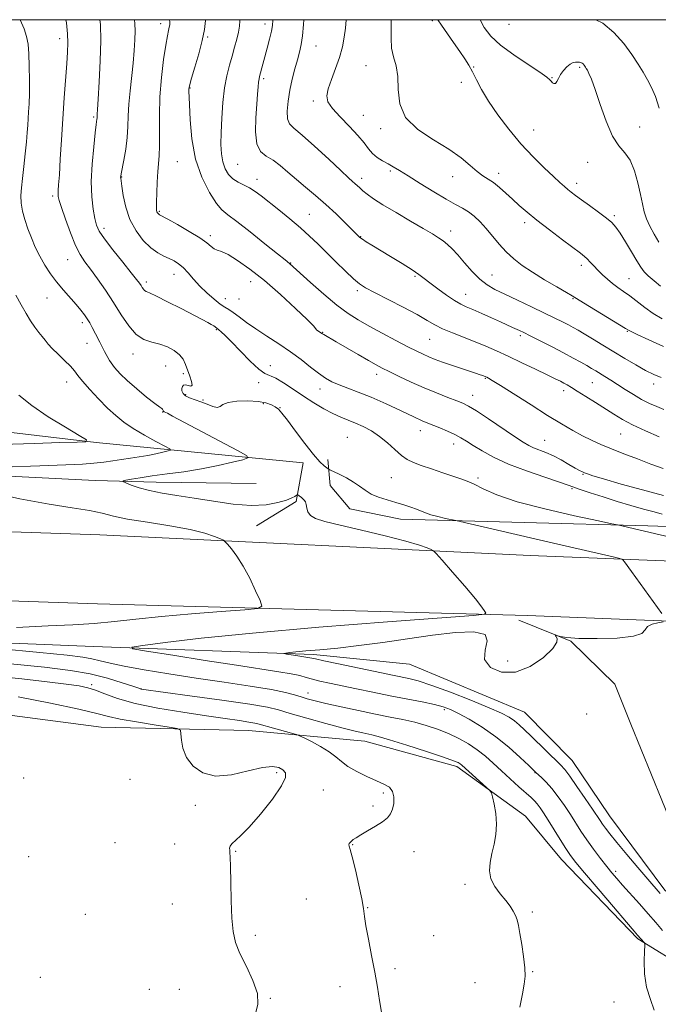
# Model space of a CAD drawing. Extents: x 2109800 to 2112700, y 327300 to 330200.
# Drawn here: x 2111606 to 2111852, y 329621 to 330000 of the extents above; entities that cross this region are included whole.
import ezdxf

# ---------------------------------------------------------------- set-up
doc = ezdxf.new("R2010")
doc.units = 0
doc.header["$MEASUREMENT"] = 0
for name, color, linetype, lineweight in [('DTM HARD BREAKLINE', 7, 'Continuous', 0), ('DTM SPOT ELEVATION', 2, 'Continuous', 13), ('GRID LINE', 7, 'Continuous', 0), ('INDEX CONTOUR', 41, 'Continuous', 13), ('INTERMEDIATE CONTOUR', 44, 'Continuous', 0)]:
    doc.layers.add(name, color=color, linetype=linetype, lineweight=lineweight)

msp = doc.modelspace()

# ---------------------------------------------------------------- linework, layer by layer
at = {"layer": 'DTM HARD BREAKLINE', "extrusion": (0.04935828575498107, 0.7053229100946881, 0.7071657175817352), "elevation": 337676.1846725459, "flags": 128}
msp.add_lwpolyline([(-2083458.849503481, -336096.7646616361), (-2083341.175804321, -336093.4551260318), (-2083231.534742565, -336089.6788610475)], dxfattribs=at)
at = {"layer": 'DTM HARD BREAKLINE', "extrusion": (0.004364267156959688, -0.8486497662875142, 0.5289371676790454), "elevation": -270076.6473596793, "flags": 128}
msp.add_lwpolyline([(2113365.105948065, 169688.0249445733), (2113326.649542138, 169689.5332028979), (2113303.243142908, 169690.9707616136)], dxfattribs=at)
at = {"layer": 'DTM HARD BREAKLINE', "extrusion": (0.0400693424918013, 0.3637471857904568, 0.9306354993346201), "elevation": 205633.9526366699, "flags": 128}
msp.add_lwpolyline([(-2062837.35025534, -519760.4301475966), (-2062701.189703257, -519763.4906959607), (-2062624.418146143, -519767.8082552601)], dxfattribs=at)
at = {"layer": 'DTM HARD BREAKLINE'}
for points in [[(2111440.1, 329908.93, 1169.12), (2111421.31, 329883, 1167.3), (2111414.73, 329860.76, 1166.89), (2111423.7, 329854.31, 1166.19), (2111435.21, 329853.76, 1166.07), (2111532.55, 329850.11, 1165.43), (2111589.61, 329842.86, 1161.47), (2111635.48, 329837.41, 1159.92)], [(2110000, 329867.925, 1163.095), (2110079.39, 329865.19, 1164.37), (2110173.72, 329860.68, 1166.05), (2110312.06, 329855.32, 1167.18), (2110425.86, 329850.37, 1168.43), (2110534.51, 329846.68, 1169.37), (2110659.38, 329840.7, 1169.54), (2110801.65, 329834.65, 1169.15), (2110939.24, 329829.82, 1168.1), (2111082.74, 329824.96, 1167.92), (2111210.59, 329818.85, 1166.18), (2111317.65, 329814.73, 1164.84), (2111453.51, 329808.98, 1162.16), (2111580.07, 329803.93, 1159.74), (2111636.85, 329801.96, 1159.19)], [(2110000, 329841.365, 1163.422), (2110078.3, 329838.67, 1164.68), (2110172.57, 329834.16, 1166.36), (2110310.97, 329828.79, 1167.49), (2110424.83, 329823.85, 1168.74), (2110533.43, 329820.16, 1169.68), (2110658.18, 329814.19, 1169.85), (2110800.62, 329808.13, 1169.46), (2110938.33, 329803.29, 1168.41), (2111081.66, 329798.44, 1168.23), (2111209.44, 329792.33, 1166.48), (2111316.58, 329788.21, 1165.15), (2111452.42, 329782.46, 1162.47), (2111579.08, 329777.4, 1160.05), (2111635.93, 329775.43, 1159.49)], [(2111635.48, 329837.41, 1159.92), (2111715.06, 329829.67, 1154.67), (2111712.37, 329814.74, 1156.29), (2111697.12, 329805.35, 1157.32)], [(2111724.51, 329830.96, 1153.51), (2111725.34, 329820.98, 1154.79), (2111733.02, 329811.98, 1154.85), (2111752.45, 329807.92, 1154.7), (2111847.54, 329805.47, 1151.62), (2111995.08, 329800.53, 1147.38), (2112073.97, 329798.33, 1145.73), (2112112.79, 329795.17, 1144.27)], [(2112500, 329765.882, 1131.416), (2112485.24, 329766.41, 1131.99), (2112303.27, 329774.35, 1139.19), (2112117.79, 329781.23, 1145.47), (2111956.73, 329787.92, 1150.38), (2111802.31, 329794.06, 1155.08), (2111636.85, 329801.96, 1159.19)], [(2112500, 329742.71, 1131.94), (2112484.33, 329743.27, 1132.55), (2112302.34, 329751.21, 1139.74), (2112116.88, 329758.09, 1146.03), (2111955.79, 329764.78, 1150.94), (2111801.3, 329770.92, 1155.63), (2111635.93, 329775.43, 1159.49)], [(2111415.06, 329771.71, 1162.61), (2111449.23, 329768.07, 1160.97), (2111514.96, 329763.92, 1158.73), (2111634.3, 329758.97, 1156.42)], [(2111797.9, 329769.12, 1154.27), (2111817.91, 329761.1, 1153.88), (2111834.91, 329744.6, 1153.76), (2111840.98, 329729.14, 1153.66), (2111856.9, 329690.19, 1153.94), (2111866.77, 329672.19, 1153.66), (2111884.81, 329655.64, 1153.3), (2111916.04, 329635.84, 1152.26), (2111953.08, 329617.33, 1150.28), (2111998.58, 329595.02, 1147.23), (2112047.64, 329570.71, 1143.87), (2112103.09, 329543.22, 1139.54), (2112160.81, 329514.05, 1136.03), (2112194.28, 329497.54, 1134.02), (2112207.89, 329492.18, 1133.14)], [(2111634.3, 329758.97, 1156.42), (2111719.04, 329755.91, 1153.61), (2111755.88, 329752.18, 1152.64), (2111800.16, 329733.78, 1152.91), (2111818.51, 329715.14, 1153), (2111832.8, 329693.98, 1153.03), (2111854.14, 329665.32, 1153.49), (2111874.79, 329648.3, 1152.27), (2111895.67, 329635.95, 1151.57), (2111930.07, 329617.28, 1149.31), (2111997.49, 329582.24, 1145.38), (2112052.21, 329555.2, 1140.86), (2112098.61, 329529.54, 1136.68), (2112177.72, 329491.22, 1131.68), (2112195.09, 329477.81, 1130.34), (2112204.59, 329459.59, 1128.27), (2112202.25, 329431.32, 1123.57)], [(2111637.34, 329727.99, 1165.23), (2111694.03, 329726.76, 1162.95), (2111738.74, 329722.65, 1160.72), (2111774.06, 329712.83, 1160.41), (2111800.54, 329693.8, 1159.59), (2111814.3, 329677.1, 1158.86), (2111843.69, 329646.58, 1158.22), (2111863.35, 329634.54, 1156.66), (2111916.38, 329608.32, 1153.09), (2111973.14, 329582.42, 1148.64), (2112027.26, 329558.37, 1143.7), (2112046.51, 329548.07, 1140.77)]]:
    msp.add_polyline3d(points, dxfattribs=at)
at = {"layer": 'DTM SPOT ELEVATION'}
for p in [(2111660.23, 329998.41, 1148.52), (2111700.33, 329998.32, 1142.52), (2111764.68, 329999.6, 1134.22), (2111794.15, 329998.26, 1130.52), (2111621.37, 329992.7, 1154.52), (2111678.3, 329993.3, 1145.82), (2111720, 329989.94, 1139.12), (2111739.13, 329982.37, 1136.92), (2111780.58, 329981.8, 1133.92), (2111821.38, 329981.64, 1132.22), (2111699.77, 329977.28, 1141.72), (2111775.86, 329975.9, 1134.42), (2111810.67, 329977.72, 1131.92), (2111671.5, 329973.7, 1145.92), (2111718.89, 329968.69, 1138.32), (2111634.43, 329962.54, 1152.22), (2111738.09, 329963.29, 1137.12), (2111744.82, 329958.08, 1136.32), (2111803.62, 329957.6, 1133.12), (2111844.45, 329958.8, 1131.22), (2111666.69, 329945.38, 1146.92), (2111824.4, 329945.17, 1132.72), (2111689.77, 329944.44, 1142.92), (2111748.58, 329941.84, 1138.32), (2111790.16, 329940.98, 1135.52), (2111645.27, 329939.52, 1149.92), (2111697.22, 329938.62, 1143.42), (2111737.53, 329939.01, 1139.52), (2111772.5, 329939.68, 1136.62), (2111820.16, 329937.06, 1133.52), (2111618.69, 329932.18, 1154.32), (2111659.74, 329926.36, 1147.82), (2111717.39, 329925.21, 1143.12), (2111800.18, 329921.99, 1136.42), (2111834.69, 329924.69, 1133.72), (2111638.44, 329919.77, 1151.52), (2111771.79, 329918.72, 1139.42), (2111679.36, 329917, 1147.62), (2111737.18, 329916.62, 1141.92), (2111624.41, 329907.79, 1154.82), (2111710.22, 329906.5, 1145.92), (2111822.01, 329905.56, 1136.42), (2111665.35, 329902.15, 1150.72), (2111694.82, 329899.32, 1148.82), (2111757.98, 329901.35, 1142.22), (2111787.6, 329901.83, 1139.12), (2111840.34, 329900.44, 1135.12), (2111654.68, 329899.1, 1151.62), (2111735.8, 329895.86, 1144.32), (2111616.54, 329893.01, 1156.82), (2111685.04, 329892.69, 1149.22), (2111690.39, 329892.62, 1148.82), (2111777.47, 329894.45, 1141.22), (2111818.72, 329892.74, 1138.12), (2111630.09, 329883.46, 1156.42), (2111681.68, 329880.85, 1152.12), (2111722.57, 329879.76, 1147.92), (2111763.61, 329877.11, 1144.92), (2111798.5, 329878.54, 1142.32), (2111839.61, 329880.15, 1138.12), (2111631.9, 329875.53, 1156.69), (2111649.62, 329871.46, 1154.56), (2111662.16, 329866.85, 1154.92), (2111702.35, 329867.02, 1151.52), (2111668.96, 329863.85, 1154.22), (2111743.26, 329863.66, 1148.52), (2111785, 329862.09, 1146.12), (2111624.06, 329860.73, 1158.71), (2111697.84, 329860.44, 1152.32), (2111721.47, 329858.06, 1150.62), (2111826.19, 329860.45, 1142.92), (2111849.74, 329859.9, 1140.52), (2111669.81, 329855.87, 1153.72), (2111676.52, 329853.83, 1153.86), (2111780.19, 329855.59, 1147.32), (2111815.17, 329857.33, 1144.52), (2111699.69, 329852.39, 1154.32), (2111706.11, 329850.85, 1153.92), (2111660.93, 329849.12, 1156.09), (2111731.97, 329839.38, 1153.12), (2111760.02, 329842.02, 1150.62), (2111837.12, 329840.78, 1144.92), (2111772.92, 329836.86, 1150.62), (2111807.86, 329838.22, 1147.12), (2111748.91, 329823.99, 1152.94), (2111782.19, 329823.84, 1151.72), (2111822.63, 329825.18, 1148.12), (2111818.45, 329819.69, 1150.22), (2111793.67, 329753.5, 1154.74), (2111633.71, 329744.29, 1161.72), (2111652.75, 329742.7, 1159.98), (2111716.83, 329741.13, 1157.36), (2111769.33, 329734.68, 1156.38), (2111824.03, 329733.05, 1153.24), (2111704.77, 329710.57, 1164.32), (2111804.2, 329710.56, 1156.05), (2111607.48, 329708.42, 1164.92), (2111648.47, 329707.9, 1164.82), (2111722.82, 329703.91, 1163.22), (2111745.89, 329702.74, 1162.32), (2111673.5, 329697.93, 1164.42), (2111741.92, 329697.75, 1162.32), (2111642.6, 329683.61, 1165.22), (2111665.65, 329683.14, 1164.72), (2111689.06, 329680.27, 1163.92), (2111734.09, 329682.87, 1161.92), (2111757.61, 329680.16, 1161.32), (2111609.45, 329678.19, 1165.02), (2111835.21, 329672.56, 1155.62), (2111777.3, 329667.56, 1160.32), (2111716.19, 329661.99, 1163.42), (2111664.74, 329660.06, 1164.92), (2111739.78, 329658.66, 1161.92), (2111803.12, 329656.97, 1159.82), (2111631.21, 329656.09, 1165.02), (2111696.65, 329647.96, 1163.62), (2111765.19, 329647.9, 1160.92), (2111750.31, 329635.17, 1161.72), (2111613.91, 329631.86, 1164.72), (2111803.31, 329633.95, 1159.92), (2111655.82, 329627.27, 1165.12), (2111667.4, 329627.23, 1165.12), (2111729.13, 329628.19, 1162.52), (2111781.08, 329629.74, 1160.62), (2111702.33, 329623.76, 1163.92), (2111834.54, 329622.33, 1158.82)]:
    msp.add_point(p, dxfattribs=at)
at = {"layer": 'GRID LINE', "flags": 128}
msp.add_lwpolyline([(2110000, 327500), (2112500, 327500), (2112500, 330000), (2110000, 330000), (2110000, 327500)], dxfattribs=at)
at = {"layer": 'INDEX CONTOUR', "flags": 128}
for points, elevation in [([(2111853.112, 329809.937), (2111849.919, 329810.744), (2111845.831, 329811.852), (2111841.009, 329813.229), (2111835.726, 329814.814), (2111830.317, 329816.519), (2111825.372, 329818.139), (2111821.543, 329819.443), (2111816.973, 329821.097), (2111813.578, 329822.249), (2111807.923, 329824.109), (2111800.926, 329826.51), (2111793.994, 329829.162), (2111788.263, 329831.8), (2111783.805, 329834.243), (2111780.419, 329836.333), (2111777.855, 329837.972), (2111775.663, 329839.303), (2111773.344, 329840.531), (2111770.557, 329841.803), (2111767.617, 329843.034), (2111762.919, 329844.902), (2111760.73, 329845.828), (2111757.513, 329847.295), (2111752.68, 329849.568), (2111746.895, 329852.262), (2111741.137, 329854.824), (2111736.201, 329856.83), (2111732.141, 329858.36), (2111728.827, 329859.624), (2111726.088, 329860.834), (2111723.587, 329862.227), (2111720.947, 329864.047), (2111717.854, 329866.457), (2111714.25, 329869.302), (2111710.148, 329872.345), (2111705.621, 329875.381), (2111701.022, 329878.318), (2111696.772, 329881.091), (2111693.211, 329883.621), (2111690.356, 329885.782), (2111688.144, 329887.43), (2111686.448, 329888.529), (2111684.909, 329889.451), (2111683.104, 329890.674), (2111680.738, 329892.552), (2111678.03, 329894.946), (2111675.324, 329897.59), (2111672.9, 329900.233), (2111670.766, 329902.667), (2111668.862, 329904.694), (2111667.116, 329906.185), (2111665.394, 329907.273), (2111663.545, 329908.161), (2111661.446, 329909.071), (2111659.07, 329910.322), (2111656.416, 329912.254), (2111653.542, 329915.121), (2111650.755, 329918.828), (2111648.422, 329923.194), (2111646.814, 329927.946), (2111645.833, 329932.457), (2111645.282, 329935.998), (2111644.859, 329939.012), (2111644.828, 329939.4), (2111644.853, 329939.789), (2111645.004, 329940.706), (2111646.034, 329946.003), (2111646.771, 329950.236), (2111647.359, 329954.7), (2111647.638, 329958.906), (2111647.763, 329963.061), (2111647.971, 329967.551), (2111648.43, 329972.626), (2111649.629, 329983.287), (2111650.063, 329988.096), (2111650.322, 329992.265), (2111650.417, 329995.671), (2111650.348, 329998.355), (2111650.179, 330000)], 1150), ([(2111852.663, 329862.449), (2111849.902, 329863.586), (2111846.663, 329865.16), (2111842.89, 329867.259), (2111838.742, 329869.727), (2111830.196, 329874.93), (2111826.316, 329877.27), (2111823.102, 329879.191), (2111820.73, 329880.585), (2111818.855, 329881.645), (2111817.004, 329882.638), (2111814.74, 329883.807), (2111811.767, 329885.293), (2111807.825, 329887.216), (2111802.838, 329889.609), (2111797.471, 329892.159), (2111792.569, 329894.47), (2111788.752, 329896.301), (2111785.719, 329898.035), (2111782.94, 329900.212), (2111780.018, 329903.18), (2111777.099, 329906.508), (2111774.461, 329909.576), (2111772.303, 329911.908), (2111770.501, 329913.611), (2111768.85, 329914.937), (2111767.088, 329916.158), (2111764.723, 329917.62), (2111761.205, 329919.687), (2111756.261, 329922.564), (2111750.725, 329925.814), (2111745.71, 329928.841), (2111742.072, 329931.182), (2111739.641, 329932.909), (2111737.991, 329934.228), (2111736.748, 329935.316), (2111734.901, 329937.029), (2111733.988, 329937.837), (2111732.414, 329939.25), (2111729.479, 329941.967), (2111724.821, 329946.344), (2111719.432, 329951.36), (2111714.638, 329955.657), (2111711.469, 329958.282), (2111709.759, 329959.963), (2111709.036, 329961.842), (2111708.898, 329964.793), (2111709.2, 329968.623), (2111709.863, 329972.871), (2111710.792, 329977.117), (2111711.835, 329981.103), (2111712.827, 329984.611), (2111713.636, 329987.561), (2111714.263, 329990.429), (2111714.745, 329993.831), (2111715.114, 329998.138), (2111715.219, 330000)], 1140), ([(2111851.959, 329966.005), (2111850.501, 329970.511), (2111848.964, 329973.989), (2111847.387, 329976.938), (2111845.761, 329979.817), (2111843.87, 329982.94), (2111841.443, 329986.578), (2111838.288, 329990.836), (2111834.513, 329995.117), (2111830.3, 329998.659), (2111827.61, 330000)], 1130), ([(2111599.077, 329836.708), (2111611.738, 329837.109), (2111621.487, 329837.387), (2111628.115, 329837.562), (2111631.477, 329837.744), (2111631.685, 329838.413), (2111628.92, 329840.139), (2111623.584, 329843.286), (2111616.976, 329847.364), (2111610.617, 329851.671), (2111605.715, 329855.634)], 1160), ([(2111798.368, 329620.304), (2111799.395, 329625.523), (2111800.056, 329629.267), (2111800.323, 329632.238), (2111800.206, 329635.499), (2111799.741, 329639.783), (2111799.077, 329644.498), (2111798.388, 329648.721), (2111797.8, 329651.766), (2111797.247, 329653.892), (2111796.606, 329655.595), (2111795.76, 329657.306), (2111794.58, 329659.197), (2111792.937, 329661.378), (2111790.821, 329663.918), (2111788.701, 329666.744), (2111787.158, 329669.741), (2111786.625, 329672.828), (2111786.899, 329676.032), (2111787.621, 329679.411), (2111788.45, 329683.008), (2111789.118, 329686.807), (2111789.375, 329690.775), (2111789.069, 329694.798), (2111788.437, 329698.444), (2111787.811, 329701.19), (2111787.387, 329702.743), (2111786.805, 329703.695), (2111785.566, 329704.865), (2111775.987, 329713.459), (2111775.403, 329713.928), (2111774.654, 329714.373), (2111772.836, 329715.112), (2111768.936, 329716.472), (2111762.444, 329718.616), (2111754.859, 329721.058), (2111748.184, 329723.153), (2111743.91, 329724.42), (2111741.479, 329725.048), (2111737.926, 329725.798), (2111735.028, 329726.488), (2111730.418, 329727.678), (2111723.79, 329729.466), (2111716.433, 329731.503), (2111710.037, 329733.325), (2111705.586, 329734.614), (2111701.243, 329735.635), (2111694.468, 329736.801), (2111683.718, 329738.382), (2111671.45, 329740.09), (2111652.721, 329742.648), (2111652.533, 329742.709), (2111649.453, 329743.762), (2111645.381, 329745.117), (2111639.768, 329746.802), (2111633.127, 329748.451), (2111625.564, 329749.809), (2111615.555, 329751.072), (2111601.173, 329752.546)], 1160)]:
    msp.add_lwpolyline(points, dxfattribs=dict(at, elevation=elevation))
at = {"layer": 'INTERMEDIATE CONTOUR', "flags": 128}
for points, elevation in [([(2111853.179, 329649.851), (2111850.578, 329652.901), (2111847.687, 329656.248), (2111844.329, 329660.041), (2111837.857, 329667.253), (2111835.6, 329669.808), (2111833.759, 329671.986), (2111831.809, 329674.419), (2111829.375, 329677.558), (2111826.674, 329681.148), (2111824.076, 329684.751), (2111821.839, 329688.052), (2111817.747, 329694.4), (2111815.452, 329697.85), (2111813.032, 329701.29), (2111810.659, 329704.372), (2111808.496, 329706.82), (2111806.688, 329708.618), (2111804.522, 329710.577), (2111803.557, 329711.489), (2111801.731, 329713.25), (2111798.501, 329716.327), (2111794.13, 329720.259), (2111789.078, 329724.351), (2111783.816, 329728.01), (2111778.851, 329731.034), (2111774.699, 329733.322), (2111771.626, 329734.844), (2111768.904, 329735.863), (2111765.552, 329736.72), (2111760.836, 329737.689), (2111748.509, 329740.062), (2111741.853, 329741.406), (2111735.468, 329742.738), (2111725.137, 329744.928), (2111721.448, 329745.74), (2111718.541, 329746.454), (2111716.154, 329747.136), (2111713.672, 329747.823), (2111710.393, 329748.541), (2111705.64, 329749.343), (2111689.38, 329751.796), (2111677.307, 329753.676), (2111664.854, 329755.651), (2111654.833, 329757.253), (2111649.533, 329758.172), (2111649.148, 329758.729), (2111653.348, 329759.401), (2111662.003, 329760.567), (2111675.788, 329762.207), (2111695.575, 329764.207), (2111721.095, 329766.408), (2111747.486, 329768.492), (2111780.493, 329770.999), (2111784.768, 329771.444), (2111785.242, 329771.818), (2111784.865, 329772.538), (2111783.74, 329774.165), (2111781.259, 329777.294), (2111777.14, 329782.172), (2111772.41, 329787.647), (2111768.429, 329792.215), (2111766.17, 329794.775), (2111765.085, 329795.837), (2111764.245, 329796.306), (2111762.74, 329796.957), (2111759.744, 329798.009), (2111754.449, 329799.544), (2111746.514, 329801.562), (2111737.449, 329803.745), (2111729.233, 329805.695), (2111723.409, 329807.132), (2111719.798, 329808.259), (2111717.791, 329809.4), (2111716.808, 329810.785), (2111716.417, 329812.265), (2111716.216, 329813.596), (2111715.883, 329814.595), (2111715.398, 329815.323), (2111714.815, 329815.897), (2111714.196, 329816.41), (2111713.624, 329816.85), (2111713.189, 329817.169), (2111712.936, 329817.329), (2111712.742, 329817.315), (2111711.841, 329816.716), (2111710.655, 329816.115), (2111708.573, 329815.302), (2111705.326, 329814.336), (2111700.828, 329813.533), (2111695.042, 329813.272), (2111688.059, 329813.804), (2111680.493, 329814.863), (2111673.091, 329816.054), (2111666.472, 329817.074), (2111660.746, 329817.984), (2111655.895, 329818.938), (2111651.915, 329820.028), (2111648.855, 329821.103), (2111646.775, 329821.95), (2111645.735, 329822.428), (2111645.752, 329822.682), (2111646.844, 329822.93), (2111649.032, 329823.345), (2111652.375, 329823.92), (2111656.937, 329824.602), (2111662.682, 329825.358), (2111669.179, 329826.237), (2111675.894, 329827.306), (2111682.289, 329828.576), (2111687.788, 329829.843), (2111691.81, 329830.846), (2111693.796, 329831.499), (2111693.277, 329832.405), (2111689.81, 329834.34), (2111664.812, 329847.621), (2111662.788, 329848.677), (2111661.586, 329849.272), (2111661.382, 329849.397), (2111661.275, 329849.55), (2111661.08, 329850.064), (2111660.938, 329850.291), (2111660.661, 329850.484), (2111659.839, 329851.033), (2111657.984, 329852.422), (2111654.832, 329854.943), (2111651.014, 329858.108), (2111647.383, 329861.237), (2111644.587, 329863.849), (2111642.441, 329866.264), (2111640.554, 329869.002), (2111638.634, 329872.394), (2111636.774, 329876.018), (2111635.165, 329879.261), (2111633.936, 329881.674), (2111632.951, 329883.46), (2111632.012, 329884.985), (2111630.927, 329886.574), (2111629.548, 329888.387), (2111627.734, 329890.547), (2111622.803, 329896.048), (2111620.185, 329899.159), (2111617.794, 329902.356), (2111615.655, 329905.636), (2111613.739, 329909.023), (2111612.022, 329912.524), (2111610.494, 329916.086), (2111609.148, 329919.643), (2111607.995, 329923.123), (2111607.108, 329926.444), (2111606.581, 329929.52), (2111606.469, 329932.361), (2111606.686, 329935.359), (2111607.113, 329938.999), (2111607.63, 329943.561), (2111608.153, 329948.493), (2111608.598, 329953.032), (2111608.907, 329956.615), (2111609.115, 329959.463), (2111609.453, 329964.609), (2111609.611, 329967.713), (2111609.721, 329971.687), (2111609.756, 329976.707), (2111609.699, 329982.089), (2111609.538, 329986.932), (2111609.24, 329990.607), (2111608.678, 329993.555), (2111607.706, 329996.488), (2111606.229, 330000)], 1156), ([(2111852.885, 329771.725), (2111841.258, 329787.896), (2111838.553, 329791.611), (2111837.886, 329792.372), (2111836.767, 329792.856), (2111834.233, 329793.477), (2111812.928, 329798.416), (2111773.765, 329807.421), (2111769.785, 329808.277), (2111766.853, 329808.951), (2111764.091, 329809.677), (2111762.016, 329810.373), (2111758.591, 329811.785), (2111756.372, 329812.583), (2111753.681, 329813.45), (2111750.616, 329814.373), (2111747.303, 329815.346), (2111744.035, 329816.418), (2111741.135, 329817.646), (2111738.802, 329819.066), (2111736.715, 329820.627), (2111734.423, 329822.254), (2111731.654, 329823.857), (2111728.839, 329825.274), (2111725.323, 329826.919), (2111724.68, 329827.271), (2111724.108, 329827.685), (2111723.122, 329828.485), (2111721.477, 329830.079), (2111718.994, 329832.898), (2111715.651, 329837.113), (2111712.047, 329841.853), (2111708.934, 329845.989), (2111706.853, 329848.675), (2111705.484, 329850.204), (2111704.294, 329851.15), (2111702.794, 329851.978), (2111700.672, 329852.699), (2111697.662, 329853.21), (2111693.702, 329853.423), (2111689.544, 329853.299), (2111686.144, 329852.817), (2111684.159, 329852.022), (2111683.049, 329851.254), (2111681.973, 329850.924), (2111680.282, 329851.309), (2111678.086, 329852.173), (2111675.685, 329853.144), (2111671.325, 329854.635), (2111669.767, 329855.375), (2111668.827, 329856.273), (2111668.409, 329857.252), (2111668.366, 329858.19), (2111668.58, 329858.968), (2111669.055, 329859.471), (2111669.823, 329859.586), (2111670.848, 329859.31), (2111671.811, 329859.088), (2111672.324, 329859.479), (2111672.122, 329860.868), (2111671.419, 329862.958), (2111669.755, 329867.459), (2111668.822, 329869.426), (2111667.444, 329871.212), (2111665.4, 329872.821), (2111662.817, 329874.195), (2111659.909, 329875.256), (2111656.871, 329876.047), (2111653.81, 329877.087), (2111650.816, 329879.014), (2111647.94, 329882.274), (2111645.085, 329886.537), (2111642.116, 329891.278), (2111638.975, 329896.009), (2111635.892, 329900.376), (2111633.175, 329904.061), (2111631.025, 329906.944), (2111629.225, 329909.707), (2111627.45, 329913.232), (2111625.489, 329918.051), (2111623.574, 329923.297), (2111622.051, 329927.755), (2111621.171, 329930.535), (2111620.811, 329932.057), (2111620.755, 329933.071), (2111620.824, 329934.315), (2111620.988, 329936.508), (2111621.259, 329940.359), (2111621.636, 329946.317), (2111622.098, 329953.79), (2111622.618, 329961.923), (2111623.162, 329969.916), (2111624.101, 329983.155), (2111624.38, 329987.563), (2111624.472, 329991.069), (2111624.334, 329994.589), (2111623.96, 329998.748), (2111623.815, 330000)], 1154), ([(2111893.35, 329792.401), (2111835.873, 329805.753), (2111833.698, 329806.219), (2111828.545, 329807.312), (2111819.319, 329809.297), (2111808.003, 329811.896), (2111797.352, 329814.695), (2111789.518, 329817.327), (2111784.257, 329819.602), (2111780.727, 329821.377), (2111778.107, 329822.591), (2111775.669, 329823.516), (2111768.766, 329825.819), (2111764.402, 329827.291), (2111760.419, 329828.665), (2111757.401, 329829.786), (2111755.04, 329830.933), (2111752.803, 329832.491), (2111750.267, 329834.711), (2111747.426, 329837.294), (2111744.379, 329839.806), (2111741.233, 329841.901), (2111738.102, 329843.575), (2111735.113, 329844.913), (2111732.322, 329846.027), (2111729.53, 329847.155), (2111726.472, 329848.555), (2111722.959, 329850.429), (2111719.104, 329852.714), (2111715.092, 329855.286), (2111711.131, 329857.972), (2111707.504, 329860.413), (2111704.516, 329862.21), (2111700.337, 329864.028), (2111697.915, 329865.693), (2111694.584, 329868.78), (2111690.854, 329872.593), (2111687.483, 329876.114), (2111685.058, 329878.546), (2111683.511, 329879.986), (2111682.603, 329880.756), (2111681.217, 329881.856), (2111680.61, 329882.298), (2111679.69, 329882.879), (2111678.322, 329883.634), (2111676.152, 329884.762), (2111668.039, 329888.929), (2111662.9, 329891.553), (2111658.565, 329893.717), (2111655.934, 329894.951), (2111654.654, 329895.527), (2111654.063, 329895.893), (2111653.604, 329896.414), (2111653.148, 329897.094), (2111652.674, 329897.851), (2111652.086, 329898.712), (2111650.989, 329900.146), (2111648.912, 329902.736), (2111645.629, 329906.782), (2111641.873, 329911.466), (2111638.623, 329915.69), (2111636.604, 329918.688), (2111635.536, 329921.029), (2111634.887, 329923.611), (2111634.253, 329927.185), (2111633.734, 329931.897), (2111633.557, 329937.739), (2111633.863, 329944.506), (2111634.456, 329951.179), (2111635.057, 329956.538), (2111635.444, 329959.706), (2111635.711, 329961.763), (2111635.738, 329962.18), (2111635.772, 329963.037), (2111635.828, 329963.719), (2111635.959, 329965.512), (2111636.212, 329969.453), (2111636.593, 329976.115), (2111636.966, 329984.207), (2111637.155, 329991.97), (2111637.026, 329998.089), (2111636.864, 330000)], 1152), ([(2111853.559, 329817.058), (2111845.528, 329819.212), (2111837.326, 329821.495), (2111830.562, 329823.431), (2111826.41, 329824.666), (2111824.307, 329825.348), (2111823.257, 329825.745), (2111822.379, 329826.118), (2111821.254, 329826.677), (2111819.578, 329827.617), (2111817.161, 329829.052), (2111814.252, 329830.737), (2111811.212, 329832.342), (2111808.355, 329833.613), (2111803.623, 329835.452), (2111801.756, 329836.338), (2111799.576, 329837.64), (2111796.324, 329839.785), (2111786.26, 329846.551), (2111781.646, 329849.599), (2111778.609, 329851.48), (2111776.451, 329852.572), (2111774.083, 329853.509), (2111770.661, 329854.804), (2111766.331, 329856.494), (2111761.487, 329858.499), (2111756.53, 329860.704), (2111751.923, 329862.864), (2111748.133, 329864.701), (2111745.404, 329866.066), (2111743.047, 329867.323), (2111740.146, 329868.967), (2111736.106, 329871.308), (2111727.698, 329876.203), (2111722.933, 329878.926), (2111722.503, 329879.187), (2111721.788, 329879.655), (2111721.236, 329880), (2111720.639, 329880.393), (2111720.178, 329880.765), (2111719.848, 329881.179), (2111718.936, 329882.246), (2111716.55, 329884.708), (2111712.111, 329889.006), (2111706.316, 329894.368), (2111700.176, 329899.717), (2111694.569, 329904.153), (2111689.827, 329907.485), (2111686.151, 329909.697), (2111683.638, 329910.864), (2111681.985, 329911.425), (2111680.789, 329911.914), (2111679.621, 329912.783), (2111677.952, 329914.17), (2111675.227, 329916.134), (2111671.179, 329918.63), (2111666.688, 329921.199), (2111662.916, 329923.28), (2111659.791, 329924.977), (2111659.466, 329925.194), (2111659.228, 329925.433), (2111658.997, 329925.744), (2111658.804, 329926.119), (2111658.669, 329926.634), (2111658.605, 329927.716), (2111658.613, 329929.877), (2111658.697, 329933.394), (2111658.856, 329937.596), (2111659.089, 329941.574), (2111659.643, 329947.712), (2111659.784, 329951.465), (2111659.736, 329963.179), (2111659.941, 329970.401), (2111660.524, 329977.827), (2111661.336, 329984.702), (2111662.151, 329990.219), (2111662.787, 329993.812), (2111663.236, 329995.884), (2111663.531, 329997.081), (2111663.695, 329998.02), (2111663.704, 329999.2), (2111663.628, 330000)], 1148), ([(2111853.389, 329827.417), (2111848.752, 329829.146), (2111843.604, 329831.108), (2111838.375, 329833.142), (2111833.544, 329835.057), (2111829.447, 329836.733), (2111825.85, 329838.314), (2111822.377, 329840.01), (2111818.654, 329842.029), (2111814.318, 329844.573), (2111809.009, 329847.844), (2111802.636, 329851.869), (2111790.913, 329859.332), (2111787.74, 329861.31), (2111786.234, 329862.199), (2111785.631, 329862.509), (2111784.96, 329862.809), (2111784.592, 329862.955), (2111784.037, 329863.16), (2111783.019, 329863.512), (2111781.222, 329864.113), (2111775.12, 329866.128), (2111771.678, 329867.293), (2111768.554, 329868.396), (2111765.8, 329869.424), (2111763.383, 329870.391), (2111761.174, 329871.357), (2111758.673, 329872.561), (2111755.289, 329874.291), (2111750.668, 329876.709), (2111745.415, 329879.499), (2111740.378, 329882.224), (2111736.143, 329884.617), (2111732.256, 329887.108), (2111728, 329890.3), (2111722.951, 329894.52), (2111717.846, 329899.008), (2111709.777, 329906.272), (2111708.047, 329907.635), (2111705.186, 329909.936), (2111700.319, 329913.875), (2111694.572, 329918.483), (2111689.452, 329922.468), (2111686.05, 329924.97), (2111683.789, 329926.847), (2111681.673, 329929.389), (2111678.983, 329933.608), (2111676.098, 329939.411), (2111673.676, 329946.424), (2111672.206, 329954.145), (2111671.511, 329961.532), (2111671.248, 329967.41), (2111671.073, 329972.641), (2111671.064, 329973.355), (2111671.117, 329973.911), (2111671.401, 329975.055), (2111672.123, 329977.507), (2111673.389, 329981.695), (2111674.892, 329986.865), (2111676.227, 329991.97), (2111677.07, 329996.197), (2111677.451, 329999.669), (2111677.455, 330000)], 1146), ([(2111851.935, 329839.686), (2111846.659, 329841.962), (2111841.691, 329844.265), (2111837.742, 329846.331), (2111834.439, 329848.297), (2111827.427, 329852.797), (2111823.66, 329855.198), (2111820.426, 329857.235), (2111818.144, 329858.638), (2111816.572, 329859.558), (2111815.302, 329860.253), (2111813.913, 329860.975), (2111811.919, 329861.968), (2111808.818, 329863.475), (2111804.331, 329865.628), (2111799.066, 329868.132), (2111793.85, 329870.584), (2111789.302, 329872.676), (2111785.195, 329874.483), (2111781.093, 329876.175), (2111772.388, 329879.579), (2111768.61, 329881.191), (2111765.623, 329882.715), (2111762.691, 329884.409), (2111758.834, 329886.599), (2111753.46, 329889.452), (2111742.399, 329895.131), (2111739.009, 329896.943), (2111736.693, 329898.459), (2111734.379, 329900.428), (2111731.264, 329903.375), (2111727.613, 329906.946), (2111720.681, 329913.804), (2111717.501, 329916.834), (2111713.991, 329919.974), (2111709.888, 329923.421), (2111705.626, 329926.882), (2111698.862, 329932.281), (2111696.546, 329934.003), (2111694.438, 329935.307), (2111689.999, 329937.49), (2111687.967, 329938.811), (2111686.295, 329940.544), (2111685.012, 329942.716), (2111684.121, 329945.314), (2111683.605, 329948.366), (2111683.407, 329952.068), (2111683.456, 329956.654), (2111683.694, 329962.2), (2111684.13, 329968.141), (2111684.786, 329973.751), (2111685.662, 329978.478), (2111686.669, 329982.465), (2111687.699, 329986.027), (2111688.651, 329989.404), (2111689.465, 329992.531), (2111690.091, 329995.264), (2111690.493, 329997.532), (2111690.708, 329999.55), (2111690.725, 330000)], 1144), ([(2111853.739, 329850.193), (2111850.959, 329851.241), (2111848.124, 329852.488), (2111845.147, 329854.021), (2111841.99, 329855.872), (2111838.818, 329857.865), (2111835.855, 329859.775), (2111833.27, 329861.421), (2111831.059, 329862.801), (2111827.523, 329864.966), (2111825.901, 329865.935), (2111824.06, 329867.009), (2111821.77, 329868.316), (2111818.86, 329869.925), (2111815.178, 329871.892), (2111810.733, 329874.195), (2111806.184, 329876.511), (2111802.357, 329878.438), (2111799.835, 329879.693), (2111798.254, 329880.461), (2111795.562, 329881.711), (2111790.935, 329883.807), (2111787.441, 329885.372), (2111783.66, 329887.05), (2111780.267, 329888.526), (2111777.719, 329889.615), (2111775.578, 329890.64), (2111773.188, 329892.051), (2111770.108, 329894.141), (2111766.759, 329896.562), (2111763.781, 329898.806), (2111761.567, 329900.532), (2111759.54, 329902.059), (2111756.876, 329903.873), (2111753.037, 329906.296), (2111748.622, 329908.994), (2111741.42, 329913.343), (2111739.278, 329914.657), (2111737.853, 329915.575), (2111736.855, 329916.312), (2111735.771, 329917.304), (2111731.255, 329921.823), (2111727.679, 329925.317), (2111723.729, 329928.996), (2111719.777, 329932.431), (2111715.973, 329935.605), (2111712.417, 329938.59), (2111709.176, 329941.418), (2111706.203, 329943.95), (2111703.417, 329946.004), (2111700.808, 329947.577), (2111698.623, 329949.378), (2111697.178, 329952.295), (2111696.669, 329956.876), (2111696.812, 329962.316), (2111697.204, 329967.467), (2111697.517, 329971.417), (2111697.726, 329974.186), (2111697.88, 329976.026), (2111698.031, 329977.215), (2111698.226, 329978.136), (2111701.155, 329989.023), (2111702.066, 329992.504), (2111702.803, 329995.55), (2111703.229, 329997.825), (2111703.389, 329999.879), (2111703.389, 330000)], 1142), ([(2111853.562, 329874.316), (2111847.872, 329876.872), (2111843.456, 329878.977), (2111840.842, 329880.281), (2111838.97, 329881.331), (2111822.822, 329891.133), (2111818.471, 329893.826), (2111816.211, 329895.168), (2111812.497, 329897.322), (2111807.861, 329900.045), (2111803.211, 329902.891), (2111799.261, 329905.525), (2111795.959, 329908.064), (2111793.063, 329910.735), (2111790.366, 329913.69), (2111785.368, 329919.681), (2111783.021, 329922.255), (2111780.754, 329924.418), (2111778.549, 329926.153), (2111776.311, 329927.526), (2111773.633, 329928.955), (2111770.027, 329930.943), (2111765.251, 329933.794), (2111760.049, 329937.016), (2111755.41, 329939.92), (2111752.059, 329941.991), (2111749.673, 329943.412), (2111747.665, 329944.543), (2111745.581, 329945.697), (2111743.501, 329946.995), (2111741.639, 329948.516), (2111740.081, 329950.348), (2111738.413, 329952.621), (2111736.09, 329955.478), (2111732.811, 329958.946), (2111729.229, 329962.593), (2111726.24, 329965.867), (2111724.548, 329968.423), (2111724.095, 329970.722), (2111724.636, 329973.434), (2111725.894, 329977.032), (2111727.483, 329981.222), (2111728.987, 329985.521), (2111730.079, 329989.536), (2111730.795, 329993.253), (2111731.264, 329996.746), (2111731.567, 330000)], 1138), ([(2111853.023, 329885.057), (2111849.589, 329887.08), (2111846.353, 329889.357), (2111840.637, 329893.794), (2111838.235, 329895.526), (2111836.063, 329897.025), (2111834.008, 329898.52), (2111831.992, 329900.183), (2111830.059, 329901.955), (2111828.285, 329903.723), (2111826.731, 329905.376), (2111825.396, 329906.835), (2111824.267, 329908.029), (2111823.219, 329908.991), (2111821.688, 329910.19), (2111814.777, 329915.376), (2111809.743, 329919.202), (2111804.923, 329922.944), (2111801.098, 329926.04), (2111798.094, 329928.615), (2111795.498, 329930.97), (2111792.982, 329933.318), (2111790.54, 329935.524), (2111788.259, 329937.371), (2111786.169, 329938.752), (2111784.106, 329940.017), (2111781.86, 329941.63), (2111779.187, 329943.942), (2111775.717, 329946.859), (2111771.048, 329950.174), (2111765.098, 329953.751), (2111759.043, 329957.742), (2111754.381, 329962.367), (2111752.152, 329967.699), (2111751.575, 329973.208), (2111751.412, 329978.213), (2111750.719, 329982.245), (2111749.728, 329985.665), (2111748.965, 329989.053), (2111748.79, 329992.891), (2111748.904, 329997.291), (2111748.87, 330000)], 1136), ([(2111852.445, 329897.565), (2111849.92, 329899.569), (2111847.693, 329901.48), (2111846.117, 329903.12), (2111844.845, 329904.89), (2111843.355, 329907.33), (2111841.292, 329910.755), (2111838.966, 329914.566), (2111836.854, 329917.928), (2111835.247, 329920.268), (2111833.712, 329921.99), (2111831.631, 329923.752), (2111828.613, 329926.023), (2111825.164, 329928.521), (2111822.015, 329930.776), (2111819.719, 329932.44), (2111818.101, 329933.654), (2111816.806, 329934.685), (2111815.477, 329935.808), (2111813.743, 329937.357), (2111811.23, 329939.679), (2111807.691, 329943.031), (2111803.4, 329947.312), (2111798.755, 329952.335), (2111794.141, 329957.865), (2111789.887, 329963.482), (2111786.304, 329968.719), (2111783.607, 329973.203), (2111781.622, 329976.931), (2111780.078, 329979.993), (2111778.7, 329982.544), (2111777.207, 329984.994), (2111775.313, 329987.816), (2111772.874, 329991.287), (2111768.16, 329997.898), (2111766.817, 329999.92), (2111766.78, 330000)], 1134), ([(2111851.837, 329914.498), (2111850.024, 329917.571), (2111848.378, 329920.56), (2111847.053, 329923.423), (2111846.141, 329926.193), (2111845.453, 329929.195), (2111844.733, 329932.827), (2111843.762, 329937.283), (2111842.464, 329941.932), (2111840.802, 329945.938), (2111838.765, 329948.817), (2111836.453, 329951.499), (2111833.993, 329955.27), (2111831.523, 329960.941), (2111829.227, 329967.442), (2111827.3, 329973.225), (2111825.885, 329977.109), (2111824.921, 329979.348), (2111824.295, 329980.557), (2111823.896, 329981.277), (2111823.621, 329981.746), (2111823.368, 329982.129), (2111823.056, 329982.551), (2111822.681, 329982.976), (2111822.264, 329983.327), (2111821.81, 329983.549), (2111821.279, 329983.665), (2111820.62, 329983.721), (2111819.791, 329983.723), (2111818.793, 329983.526), (2111817.64, 329982.946), (2111816.365, 329981.87), (2111815.102, 329980.445), (2111814.001, 329978.886), (2111813.17, 329977.406), (2111812.537, 329976.21), (2111811.984, 329975.501), (2111811.418, 329975.407), (2111810.867, 329975.759), (2111810.385, 329976.31), (2111809.884, 329976.932), (2111808.706, 329977.957), (2111806.051, 329979.834), (2111801.477, 329982.834), (2111795.965, 329986.513), (2111790.857, 329990.249), (2111787.167, 329993.619), (2111784.624, 329996.995), (2111783.101, 330000)], 1132), ([(2111599.483, 329828.003), (2111613.753, 329828.517), (2111623.765, 329828.866), (2111630.181, 329829.133), (2111634.582, 329829.446), (2111638.314, 329829.895), (2111641.781, 329830.432), (2111645.154, 329830.974), (2111648.556, 329831.459), (2111651.955, 329831.932), (2111655.275, 329832.461), (2111658.407, 329833.084), (2111661.1, 329833.704), (2111663.069, 329834.195), (2111664.034, 329834.519), (2111663.72, 329834.995), (2111661.859, 329836.03), (2111658.38, 329837.895), (2111654.012, 329840.316), (2111649.68, 329842.885), (2111646.074, 329845.313), (2111642.945, 329847.811), (2111639.809, 329850.712), (2111636.354, 329854.195), (2111632.961, 329857.813), (2111630.182, 329860.968), (2111628.363, 329863.246), (2111627.027, 329865.004), (2111625.491, 329866.789), (2111623.281, 329868.989), (2111620.759, 329871.38), (2111618.495, 329873.579), (2111616.901, 329875.316), (2111615.754, 329876.754), (2111614.671, 329878.166), (2111613.351, 329879.795), (2111611.814, 329881.763), (2111610.163, 329884.163), (2111608.462, 329887.059), (2111606.638, 329890.405), (2111604.577, 329894.129)], 1158), ([(2111604.811, 329766.294), (2111616.922, 329766.951), (2111626.496, 329767.394), (2111634.635, 329767.873), (2111642.403, 329768.584), (2111650.721, 329769.494), (2111660.477, 329770.511), (2111672.018, 329771.54), (2111683.523, 329772.463), (2111692.635, 329773.155), (2111697.603, 329773.641), (2111699.107, 329774.553), (2111698.441, 329776.672), (2111696.73, 329780.477), (2111694.462, 329785.245), (2111691.967, 329789.95), (2111689.553, 329793.746), (2111687.466, 329796.517), (2111685.934, 329798.325), (2111685.047, 329799.301), (2111684.329, 329799.842), (2111683.165, 329800.413), (2111680.964, 329801.371), (2111677.234, 329802.644), (2111671.508, 329804.054), (2111663.682, 329805.448), (2111655.114, 329806.78), (2111647.524, 329808.029), (2111642.081, 329809.183), (2111637.743, 329810.258), (2111632.917, 329811.281), (2111626.252, 329812.331), (2111617.365, 329813.713), (2111606.117, 329815.789), (2111592.832, 329818.725)], 1158), ([(2111852.262, 329664.064), (2111847.524, 329669.579), (2111843.762, 329674.019), (2111839.516, 329679.074), (2111835.69, 329683.676), (2111832.979, 329687.005), (2111831.235, 329689.229), (2111830.103, 329690.765), (2111829.206, 329692.072), (2111826.271, 329696.481), (2111823.49, 329700.585), (2111820.308, 329705.212), (2111817.497, 329709.199), (2111815.572, 329711.744), (2111814.028, 329713.47), (2111802.739, 329724.542), (2111800.175, 329727.032), (2111798.108, 329728.936), (2111796.251, 329730.454), (2111794.222, 329731.813), (2111791.259, 329733.359), (2111786.507, 329735.468), (2111779.533, 329738.333), (2111771.608, 329741.439), (2111764.426, 329744.09), (2111759.259, 329745.772), (2111755.693, 329746.701), (2111750.069, 329747.847), (2111728.543, 329752.353), (2111722.977, 329753.53), (2111719.76, 329754.23), (2111717.628, 329754.708), (2111716.853, 329754.838), (2111712.23, 329755.546), (2111708.563, 329756.13), (2111707.699, 329756.279), (2111707.635, 329756.37), (2111708.32, 329756.48), (2111709.764, 329756.672), (2111712.231, 329756.956), (2111716.052, 329757.327), (2111721.465, 329757.796), (2111728.344, 329758.441), (2111736.476, 329759.359), (2111745.588, 329760.593), (2111755.19, 329761.986), (2111764.736, 329763.331), (2111773.584, 329764.37), (2111780.701, 329764.65), (2111784.959, 329763.668), (2111785.802, 329761.139), (2111784.971, 329757.648), (2111784.775, 329753.997), (2111786.991, 329750.953), (2111791.258, 329749.152), (2111796.676, 329749.196), (2111802.356, 329751.383), (2111807.427, 329754.795), (2111811.026, 329758.209), (2111812.583, 329760.651), (2111812.685, 329762.15), (2111812.217, 329762.98), (2111811.921, 329763.382), (2111812.018, 329763.457), (2111812.589, 329763.269), (2111813.833, 329762.895), (2111816.396, 329762.469), (2111821.047, 329762.14), (2111828.062, 329762.045), (2111835.771, 329762.286), (2111842.018, 329762.953), (2111845.277, 329764.073), (2111846.544, 329765.406), (2111847.443, 329766.653), (2111849.202, 329767.571), (2111851.45, 329768.172), (2111853.42, 329768.528)], 1154), ([(2111849.936, 329619.242), (2111848.573, 329623.37), (2111847.032, 329627.997), (2111846.26, 329633.133), (2111846.142, 329638.063), (2111846.298, 329641.896), (2111846.404, 329644.008), (2111846.375, 329644.858), (2111846.192, 329645.175), (2111843.613, 329648.079), (2111842.288, 329649.613), (2111839.319, 329653.077), (2111834.308, 329658.946), (2111828.425, 329665.859), (2111823.234, 329671.991), (2111819.876, 329676.035), (2111817.806, 329678.735), (2111816.054, 329681.35), (2111813.882, 329684.806), (2111809.224, 329692.319), (2111807.459, 329695.077), (2111806.108, 329697.055), (2111805.009, 329698.494), (2111803.963, 329699.656), (2111802.653, 329700.907), (2111797.949, 329705.118), (2111794.645, 329708.096), (2111791.252, 329711.198), (2111788.102, 329714.116), (2111785.079, 329716.804), (2111781.956, 329719.287), (2111778.55, 329721.579), (2111774.848, 329723.674), (2111770.881, 329725.556), (2111766.687, 329727.215), (2111762.335, 329728.652), (2111757.898, 329729.874), (2111753.378, 329730.913), (2111748.478, 329731.908), (2111742.826, 329733.027), (2111736.279, 329734.374), (2111729.602, 329735.798), (2111723.79, 329737.086), (2111719.567, 329738.085), (2111716.577, 329738.882), (2111714.194, 329739.626), (2111711.734, 329740.446), (2111708.262, 329741.399), (2111702.786, 329742.521), (2111694.661, 329743.836), (2111684.65, 329745.302), (2111673.866, 329746.864), (2111663.356, 329748.458), (2111653.907, 329750), (2111646.239, 329751.399), (2111640.8, 329752.583), (2111636.957, 329753.551), (2111633.806, 329754.319), (2111630.23, 329754.945), (2111624.256, 329755.647), (2111613.701, 329756.686), (2111597.557, 329758.204)], 1158), ([(2111745.087, 329618.414), (2111744.401, 329622.92), (2111743.565, 329628.043), (2111742.532, 329633.849), (2111741.304, 329640.241), (2111740.091, 329646.478), (2111739.143, 329651.659), (2111738.612, 329655.255), (2111738.223, 329658.238), (2111737.597, 329661.951), (2111736.48, 329667.265), (2111735.121, 329673.15), (2111733.892, 329678.105), (2111733.089, 329681.013), (2111732.696, 329682.313), (2111732.614, 329682.831), (2111732.762, 329683.253), (2111733.096, 329683.715), (2111733.587, 329684.212), (2111734.262, 329684.767), (2111735.356, 329685.514), (2111737.16, 329686.612), (2111739.81, 329688.147), (2111742.811, 329689.916), (2111745.51, 329691.641), (2111747.405, 329693.144), (2111748.602, 329694.638), (2111749.352, 329696.435), (2111749.834, 329698.718), (2111749.924, 329701.165), (2111749.423, 329703.326), (2111748.161, 329704.892), (2111746.085, 329706.117), (2111743.173, 329707.396), (2111739.516, 329709.026), (2111735.656, 329710.917), (2111732.246, 329712.884), (2111729.711, 329714.779), (2111727.555, 329716.649), (2111725.052, 329718.581), (2111721.74, 329720.599), (2111718.216, 329722.471), (2111715.341, 329723.9), (2111713.653, 329724.706), (2111712.411, 329725.175), (2111710.548, 329725.708), (2111703.552, 329727.649), (2111698.056, 329729.205), (2111696.391, 329729.608), (2111694.172, 329729.993), (2111690.5, 329730.535), (2111685.085, 329731.308), (2111677.783, 329732.367), (2111668.72, 329733.741), (2111659.089, 329735.37), (2111650.351, 329737.168), (2111643.635, 329739.032), (2111638.741, 329740.776), (2111635.136, 329742.196), (2111632.184, 329743.165), (2111628.827, 329743.868), (2111623.899, 329744.574), (2111616.514, 329745.486), (2111606.881, 329746.586), (2111595.487, 329747.798)], 1162), ([(2111696.668, 329617.761), (2111697.639, 329621.509), (2111697.414, 329625.652), (2111695.702, 329630.661), (2111693.168, 329636.041), (2111690.714, 329641.054), (2111689.048, 329645.261), (2111688.101, 329649.412), (2111687.607, 329654.558), (2111687.336, 329661.3), (2111687.185, 329668.467), (2111687.083, 329674.444), (2111686.975, 329678.045), (2111686.861, 329679.798), (2111686.761, 329680.663), (2111686.717, 329681.439), (2111686.907, 329682.288), (2111687.534, 329683.212), (2111690.962, 329686.198), (2111694.233, 329689.508), (2111698.62, 329694.587), (2111703.166, 329700.363), (2111706.68, 329705.417), (2111708.267, 329708.682), (2111708.247, 329710.506), (2111707.24, 329711.593), (2111705.677, 329712.464), (2111703.226, 329712.909), (2111699.367, 329712.536), (2111693.846, 329711.198), (2111687.482, 329709.726), (2111681.362, 329709.198), (2111676.382, 329710.407), (2111672.674, 329713.005), (2111670.18, 329716.362), (2111668.789, 329719.877), (2111668.188, 329723.064), (2111668.01, 329725.467), (2111667.782, 329726.801), (2111666.594, 329727.461), (2111663.427, 329728.011), (2111657.736, 329728.888), (2111650.866, 329730.001), (2111644.632, 329731.129), (2111640.142, 329732.146), (2111635.66, 329733.301), (2111628.738, 329734.936), (2111617.892, 329737.232), (2111605.486, 329739.732)], 1164)]:
    msp.add_lwpolyline(points, dxfattribs=dict(at, elevation=elevation))

doc.saveas('drawing.dxf')
